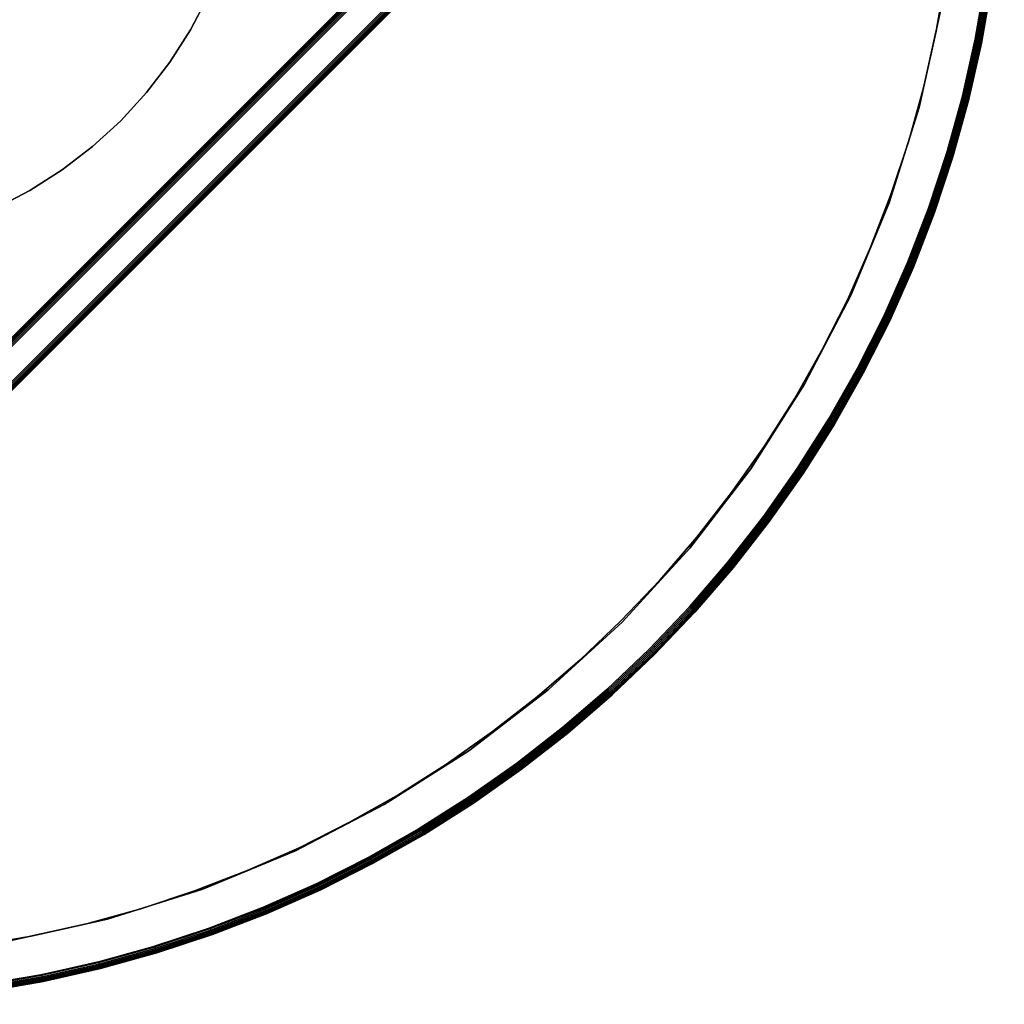
# Model space of a CAD drawing. Units: inches. Extents: x -0.2 to 30, y -30 to 0.
# Drawn here: x 10.2 to 30, y -30 to -10.2 of the extents above; entities that cross this region are included whole.
import ezdxf

# ---------------------------------------------------------------- set-up
doc = ezdxf.new("R2010")
doc.units = ezdxf.units.IN
doc.header["$MEASUREMENT"] = 0
for name, color, linetype in [('A-FURN-3-DESK-LOWER-WOOD-BOTTOM-EDGE-HORIZONTAL', 255, 'Continuous'), ('A-FURN-3-DESK-LOWER-WOOD-BOTTOM-SURFACE-HORIZONTAL', 255, 'Continuous'), ('A-FURN-3-DESK-LOWER-WOOD-PANEL-CURVED', 255, 'Continuous'), ('A-FURN-3-DESK-LOWER-WOOD-PANEL-CURVED-EDGE', 255, 'Continuous'), ('A-FURN-3-DESK-LOWER-WOOD-TOEKICK-EDGE-HORIZONTAL', 255, 'Continuous'), ('A-FURN-3-DESK-LOWER-WOOD-TOEKICK-SURFACE-HORIZONTAL', 255, 'Continuous'), ('A-FURN-3-DESK-LOWER-WOOD-TOP-EDGE-HORIZONTAL', 255, 'Continuous'), ('A-FURN-3-DESK-LOWER-WOOD-TOP-SURFACE-HORIZONTAL', 255, 'Continuous')]:
    doc.layers.add(name, color=color, linetype=linetype)

msp = doc.modelspace()

# ---------------------------------------------------------------- linework, layer by layer
at = {"layer": 'A-FURN-3-DESK-LOWER-WOOD-BOTTOM-SURFACE-HORIZONTAL', "invisible_edges": 10}
for points in [[(14.691, -7.532, 6.5), (14.524, -8.284, 6.5), (28.289, -11.972, 6.5), (28.724, -10.007, 6.5)], [(14.524, -8.284, 5.5), (14.691, -7.532, 5.5), (28.724, -10.007, 5.5), (28.289, -11.972, 5.5)], [(14.524, -8.284, 6.5), (14.293, -9.018, 6.5), (27.683, -13.892, 6.5), (28.289, -11.972, 6.5)], [(14.293, -9.018, 5.5), (14.524, -8.284, 5.5), (28.289, -11.972, 5.5), (27.683, -13.892, 5.5)], [(14.293, -9.018, 6.5), (13.998, -9.73, 6.5), (26.913, -15.752, 6.5), (27.683, -13.892, 6.5)], [(13.998, -9.73, 5.5), (14.293, -9.018, 5.5), (27.683, -13.892, 5.5), (26.913, -15.752, 5.5)], [(13.998, -9.73, 6.5), (13.643, -10.413, 6.5), (25.984, -17.538, 6.5), (26.913, -15.752, 6.5)], [(13.643, -10.413, 5.5), (13.998, -9.73, 5.5), (26.913, -15.752, 5.5), (25.984, -17.538, 5.5)], [(13.643, -10.413, 6.5), (13.229, -11.062, 6.5), (24.902, -19.235, 6.5), (25.984, -17.538, 6.5)], [(13.229, -11.062, 5.5), (13.643, -10.413, 5.5), (25.984, -17.538, 5.5), (24.902, -19.235, 5.5)], [(13.229, -11.062, 6.5), (12.76, -11.673, 6.5), (23.676, -20.832, 6.5), (24.902, -19.235, 6.5)], [(12.76, -11.673, 5.5), (13.229, -11.062, 5.5), (24.902, -19.235, 5.5), (23.676, -20.832, 5.5)], [(12.76, -11.673, 6.5), (12.24, -12.24, 6.5), (22.316, -22.316, 6.5), (23.676, -20.832, 6.5)], [(12.24, -12.24, 5.5), (12.76, -11.673, 5.5), (23.676, -20.832, 5.5), (22.316, -22.316, 5.5)], [(12.24, -12.24, 6.5), (11.673, -12.76, 6.5), (20.832, -23.676, 6.5), (22.316, -22.316, 6.5)], [(11.673, -12.76, 5.5), (12.24, -12.24, 5.5), (22.316, -22.316, 5.5), (20.832, -23.676, 5.5)], [(11.673, -12.76, 6.5), (11.062, -13.229, 6.5), (19.235, -24.902, 6.5), (20.832, -23.676, 6.5)], [(11.062, -13.229, 5.5), (11.673, -12.76, 5.5), (20.832, -23.676, 5.5), (19.235, -24.902, 5.5)], [(11.062, -13.229, 6.5), (10.413, -13.643, 6.5), (17.538, -25.984, 6.5), (19.235, -24.902, 6.5)], [(10.413, -13.643, 5.5), (11.062, -13.229, 5.5), (19.235, -24.902, 5.5), (17.538, -25.984, 5.5)], [(10.413, -13.643, 6.5), (9.73, -13.998, 6.5), (15.752, -26.913, 6.5), (17.538, -25.984, 6.5)], [(9.73, -13.998, 5.5), (10.413, -13.643, 5.5), (17.538, -25.984, 5.5), (15.752, -26.913, 5.5)], [(9.73, -13.998, 6.5), (9.018, -14.293, 6.5), (13.892, -27.683, 6.5), (15.752, -26.913, 6.5)], [(9.018, -14.293, 5.5), (9.73, -13.998, 5.5), (15.752, -26.913, 5.5), (13.892, -27.683, 5.5)], [(9.018, -14.293, 6.5), (8.284, -14.524, 6.5), (11.972, -28.289, 6.5), (13.892, -27.683, 6.5)], [(8.284, -14.524, 5.5), (9.018, -14.293, 5.5), (13.892, -27.683, 5.5), (11.972, -28.289, 5.5)], [(8.284, -14.524, 6.5), (7.532, -14.691, 6.5), (10.007, -28.724, 6.5), (11.972, -28.289, 6.5)], [(7.532, -14.691, 5.5), (8.284, -14.524, 5.5), (11.972, -28.289, 5.5), (10.007, -28.724, 5.5)]]:
    msp.add_3dface(points, dxfattribs=at)
at = {"layer": 'A-FURN-3-DESK-LOWER-WOOD-PANEL-CURVED-EDGE', "invisible_edges": 10}
for points in [[(28.63, -10.443, 4.5), (28.824, -9.323, 4.5), (29.616, -9.441, 4.5), (29.415, -10.599, 4.5)], [(28.824, -9.323, 27.5), (28.63, -10.443, 27.5), (29.415, -10.599, 27.5), (29.616, -9.441, 27.5)], [(28.381, -11.551, 4.5), (28.63, -10.443, 4.5), (29.415, -10.599, 4.5), (29.157, -11.746, 4.5)], [(28.63, -10.443, 27.5), (28.381, -11.551, 27.5), (29.157, -11.746, 27.5), (29.415, -10.599, 27.5)], [(28.078, -12.646, 4.5), (28.381, -11.551, 4.5), (29.157, -11.746, 4.5), (28.844, -12.879, 4.5)], [(28.381, -11.551, 27.5), (28.078, -12.646, 27.5), (28.844, -12.879, 27.5), (29.157, -11.746, 27.5)], [(27.722, -13.725, 4.5), (28.078, -12.646, 4.5), (28.844, -12.879, 4.5), (28.475, -13.995, 4.5)], [(28.078, -12.646, 27.5), (27.722, -13.725, 27.5), (28.475, -13.995, 27.5), (28.844, -12.879, 27.5)], [(27.313, -14.785, 4.5), (27.722, -13.725, 4.5), (28.475, -13.995, 4.5), (28.052, -15.091, 4.5)], [(27.722, -13.725, 27.5), (27.313, -14.785, 27.5), (28.052, -15.091, 27.5), (28.475, -13.995, 27.5)], [(26.853, -15.824, 4.5), (27.313, -14.785, 4.5), (28.052, -15.091, 4.5), (27.576, -16.166, 4.5)], [(27.313, -14.785, 27.5), (26.853, -15.824, 27.5), (27.576, -16.166, 27.5), (28.052, -15.091, 27.5)], [(26.342, -16.839, 4.5), (26.853, -15.824, 4.5), (27.576, -16.166, 4.5), (27.047, -17.216, 4.5)], [(26.853, -15.824, 27.5), (26.342, -16.839, 27.5), (27.047, -17.216, 27.5), (27.576, -16.166, 27.5)], [(25.782, -17.827, 4.5), (26.342, -16.839, 4.5), (27.047, -17.216, 4.5), (26.468, -18.239, 4.5)], [(26.342, -16.839, 27.5), (25.782, -17.827, 27.5), (26.468, -18.239, 27.5), (27.047, -17.216, 27.5)], [(25.174, -18.787, 4.5), (25.782, -17.827, 4.5), (26.468, -18.239, 4.5), (25.839, -19.232, 4.5)], [(25.782, -17.827, 27.5), (25.174, -18.787, 27.5), (25.839, -19.232, 27.5), (26.468, -18.239, 27.5)], [(24.52, -19.716, 4.5), (25.174, -18.787, 4.5), (25.839, -19.232, 4.5), (25.162, -20.193, 4.5)], [(25.174, -18.787, 27.5), (24.52, -19.716, 27.5), (25.162, -20.193, 27.5), (25.839, -19.232, 27.5)], [(23.821, -20.612, 4.5), (24.52, -19.716, 4.5), (25.162, -20.193, 4.5), (24.439, -21.119, 4.5)], [(24.52, -19.716, 27.5), (23.821, -20.612, 27.5), (24.439, -21.119, 27.5), (25.162, -20.193, 27.5)], [(23.078, -21.472, 4.5), (23.821, -20.612, 4.5), (24.439, -21.119, 4.5), (23.671, -22.009, 4.5)], [(23.821, -20.612, 27.5), (23.078, -21.472, 27.5), (23.671, -22.009, 27.5), (24.439, -21.119, 27.5)], [(22.295, -22.295, 4.5), (23.078, -21.472, 4.5), (23.671, -22.009, 4.5), (22.861, -22.861, 4.5)], [(23.078, -21.472, 27.5), (22.295, -22.295, 27.5), (22.861, -22.861, 27.5), (23.671, -22.009, 27.5)], [(21.472, -23.078, 4.5), (22.295, -22.295, 4.5), (22.861, -22.861, 4.5), (22.009, -23.671, 4.5)], [(22.295, -22.295, 27.5), (21.472, -23.078, 27.5), (22.009, -23.671, 27.5), (22.861, -22.861, 27.5)], [(20.612, -23.821, 4.5), (21.472, -23.078, 4.5), (22.009, -23.671, 4.5), (21.119, -24.439, 4.5)], [(21.472, -23.078, 27.5), (20.612, -23.821, 27.5), (21.119, -24.439, 27.5), (22.009, -23.671, 27.5)], [(19.716, -24.52, 4.5), (20.612, -23.821, 4.5), (21.119, -24.439, 4.5), (20.193, -25.162, 4.5)], [(20.612, -23.821, 27.5), (19.716, -24.52, 27.5), (20.193, -25.162, 27.5), (21.119, -24.439, 27.5)], [(18.787, -25.174, 4.5), (19.716, -24.52, 4.5), (20.193, -25.162, 4.5), (19.232, -25.839, 4.5)], [(19.716, -24.52, 27.5), (18.787, -25.174, 27.5), (19.232, -25.839, 27.5), (20.193, -25.162, 27.5)], [(17.827, -25.782, 4.5), (18.787, -25.174, 4.5), (19.232, -25.839, 4.5), (18.239, -26.468, 4.5)], [(18.787, -25.174, 27.5), (17.827, -25.782, 27.5), (18.239, -26.468, 27.5), (19.232, -25.839, 27.5)], [(16.839, -26.342, 4.5), (17.827, -25.782, 4.5), (18.239, -26.468, 4.5), (17.216, -27.047, 4.5)], [(17.827, -25.782, 27.5), (16.839, -26.342, 27.5), (17.216, -27.047, 27.5), (18.239, -26.468, 27.5)], [(15.824, -26.853, 4.5), (16.839, -26.342, 4.5), (17.216, -27.047, 4.5), (16.166, -27.576, 4.5)], [(16.839, -26.342, 27.5), (15.824, -26.853, 27.5), (16.166, -27.576, 27.5), (17.216, -27.047, 27.5)], [(14.785, -27.313, 4.5), (15.824, -26.853, 4.5), (16.166, -27.576, 4.5), (15.091, -28.052, 4.5)], [(15.824, -26.853, 27.5), (14.785, -27.313, 27.5), (15.091, -28.052, 27.5), (16.166, -27.576, 27.5)], [(13.725, -27.722, 4.5), (14.785, -27.313, 4.5), (15.091, -28.052, 4.5), (13.995, -28.475, 4.5)], [(14.785, -27.313, 27.5), (13.725, -27.722, 27.5), (13.995, -28.475, 27.5), (15.091, -28.052, 27.5)], [(12.646, -28.078, 4.5), (13.725, -27.722, 4.5), (13.995, -28.475, 4.5), (12.879, -28.844, 4.5)], [(13.725, -27.722, 27.5), (12.646, -28.078, 27.5), (12.879, -28.844, 27.5), (13.995, -28.475, 27.5)], [(11.551, -28.381, 4.5), (12.646, -28.078, 4.5), (12.879, -28.844, 4.5), (11.746, -29.157, 4.5)], [(12.646, -28.078, 27.5), (11.551, -28.381, 27.5), (11.746, -29.157, 27.5), (12.879, -28.844, 27.5)], [(10.443, -28.63, 4.5), (11.551, -28.381, 4.5), (11.746, -29.157, 4.5), (10.599, -29.415, 4.5)], [(11.551, -28.381, 27.5), (10.443, -28.63, 27.5), (10.599, -29.415, 27.5), (11.746, -29.157, 27.5)], [(9.323, -28.824, 4.5), (10.443, -28.63, 4.5), (10.599, -29.415, 4.5), (9.441, -29.616, 4.5)], [(10.443, -28.63, 27.5), (9.323, -28.824, 27.5), (9.441, -29.616, 27.5), (10.599, -29.415, 27.5)]]:
    msp.add_3dface(points, dxfattribs=at)
at = {"layer": 'A-FURN-3-DESK-LOWER-WOOD-TOEKICK-EDGE-HORIZONTAL'}
msp.add_3dface([(1.018, -26.509, 0.5), (1.018, -25.802, 0.5), (25.802, -1.018, 0.5), (26.509, -1.018, 0.5)], dxfattribs=at)
at = {"layer": 'A-FURN-3-DESK-LOWER-WOOD-TOEKICK-SURFACE-HORIZONTAL'}
for points in [[(1.018, -26.686, 5.5), (1.018, -26.686, 0.625), (26.686, -1.018, 0.625), (26.686, -1.018, 5.5)], [(25.625, -1.018, 5.5), (25.625, -1.018, 0.625), (1.018, -25.625, 0.625), (1.018, -25.625, 5.5)]]:
    msp.add_3dface(points, dxfattribs=at)
at = {"layer": 'A-FURN-3-DESK-LOWER-WOOD-TOP-SURFACE-HORIZONTAL', "invisible_edges": 6}
for points in [[(29.416, -10.658, 28.5), (29.617, -9.503, 28.5), (0.018, -0.018, 28.5), (29.159, -11.801, 28.5)], [(28.847, -12.931, 28.5), (29.159, -11.801, 28.5), (0.018, -0.018, 28.5), (28.479, -14.043, 28.5)], [(28.058, -15.137, 28.5), (28.479, -14.043, 28.5), (0.018, -0.018, 28.5), (27.583, -16.208, 28.5)], [(27.056, -17.255, 28.5), (27.583, -16.208, 28.5), (0.018, -0.018, 28.5), (26.478, -18.274, 28.5)], [(25.851, -19.264, 28.5), (26.478, -18.274, 28.5), (0.018, -0.018, 28.5), (25.177, -20.222, 28.5)], [(24.456, -21.146, 28.5), (25.177, -20.222, 28.5), (0.018, -0.018, 28.5), (23.69, -22.033, 28.5)], [(22.882, -22.882, 28.5), (23.69, -22.033, 28.5), (0.018, -0.018, 28.5), (22.033, -23.69, 28.5)], [(21.146, -24.456, 28.5), (22.033, -23.69, 28.5), (0.018, -0.018, 28.5), (20.222, -25.177, 28.5)], [(19.264, -25.851, 28.5), (20.222, -25.177, 28.5), (0.018, -0.018, 28.5), (18.274, -26.478, 28.5)], [(17.255, -27.056, 28.5), (18.274, -26.478, 28.5), (0.018, -0.018, 28.5), (16.208, -27.583, 28.5)], [(15.137, -28.058, 28.5), (16.208, -27.583, 28.5), (0.018, -0.018, 28.5), (14.043, -28.479, 28.5)], [(12.931, -28.847, 28.5), (14.043, -28.479, 28.5), (0.018, -0.018, 28.5), (11.801, -29.159, 28.5)], [(10.658, -29.416, 28.5), (11.801, -29.159, 28.5), (0.018, -0.018, 28.5), (9.503, -29.617, 28.5)], [(10.676, -29.398, 27.5), (9.521, -29.599, 27.5), (0.018, -0.018, 27.5), (11.819, -29.141, 27.5)], [(12.949, -28.829, 27.5), (11.819, -29.141, 27.5), (0.018, -0.018, 27.5), (14.061, -28.461, 27.5)], [(15.155, -28.04, 27.5), (14.061, -28.461, 27.5), (0.018, -0.018, 27.5), (16.226, -27.565, 27.5)], [(17.273, -27.038, 27.5), (16.226, -27.565, 27.5), (0.018, -0.018, 27.5), (18.292, -26.46, 27.5)], [(19.282, -25.833, 27.5), (18.292, -26.46, 27.5), (0.018, -0.018, 27.5), (20.24, -25.159, 27.5)], [(21.164, -24.438, 27.5), (20.24, -25.159, 27.5), (0.018, -0.018, 27.5), (22.051, -23.672, 27.5)], [(22.9, -22.864, 27.5), (22.051, -23.672, 27.5), (0.018, -0.018, 27.5), (23.708, -22.015, 27.5)], [(24.474, -21.128, 27.5), (23.708, -22.015, 27.5), (0.018, -0.018, 27.5), (25.195, -20.204, 27.5)], [(25.869, -19.246, 27.5), (25.195, -20.204, 27.5), (0.018, -0.018, 27.5), (26.496, -18.256, 27.5)], [(27.074, -17.237, 27.5), (26.496, -18.256, 27.5), (0.018, -0.018, 27.5), (27.601, -16.19, 27.5)], [(28.076, -15.119, 27.5), (27.601, -16.19, 27.5), (0.018, -0.018, 27.5), (28.497, -14.025, 27.5)], [(28.865, -12.913, 27.5), (28.497, -14.025, 27.5), (0.018, -0.018, 27.5), (29.177, -11.783, 27.5)], [(29.434, -10.64, 27.5), (29.177, -11.783, 27.5), (0.018, -0.018, 27.5), (29.635, -9.485, 27.5)]]:
    msp.add_3dface(points, dxfattribs=at)

# ---------------------------------------------------------------- meshes
at = {"layer": 'A-FURN-3-DESK-LOWER-WOOD-BOTTOM-EDGE-HORIZONTAL'}
mesh = msp.add_polymesh((2, 19), dxfattribs=at)
for k, corner in enumerate([(14.825, -6, 5.5), (14.791, -6.769, 5.5), (14.691, -7.532, 5.5), (14.524, -8.284, 5.5), (14.293, -9.018, 5.5), (13.998, -9.73, 5.5), (13.643, -10.413, 5.5), (13.229, -11.062, 5.5), (12.76, -11.673, 5.5), (12.24, -12.24, 5.5), (11.673, -12.76, 5.5), (11.062, -13.229, 5.5), (10.413, -13.643, 5.5), (9.73, -13.998, 5.5), (9.018, -14.293, 5.5), (8.284, -14.524, 5.5), (7.532, -14.691, 5.5), (6.769, -14.791, 5.5), (6, -14.825, 5.5), (14.825, -6, 6.5), (14.791, -6.769, 6.5), (14.691, -7.532, 6.5), (14.524, -8.284, 6.5), (14.293, -9.018, 6.5), (13.998, -9.73, 6.5), (13.643, -10.413, 6.5), (13.229, -11.062, 6.5), (12.76, -11.673, 6.5), (12.24, -12.24, 6.5), (11.673, -12.76, 6.5), (11.062, -13.229, 6.5), (10.413, -13.643, 6.5), (9.73, -13.998, 6.5), (9.018, -14.293, 6.5), (8.284, -14.524, 6.5), (7.532, -14.691, 6.5), (6.769, -14.791, 6.5), (6, -14.825, 6.5)]):
    mesh.set_mesh_vertex(divmod(k, 19), corner)
at = {"layer": 'A-FURN-3-DESK-LOWER-WOOD-PANEL-CURVED'}
mesh = msp.add_polymesh((2, 33), dxfattribs=at)
for k, corner in enumerate([(5.927, -29.875, 4.5), (7.102, -29.846, 4.5), (8.274, -29.76, 4.5), (9.441, -29.616, 4.5), (10.599, -29.415, 4.5), (11.746, -29.157, 4.5), (12.879, -28.844, 4.5), (13.995, -28.475, 4.5), (15.091, -28.052, 4.5), (16.166, -27.576, 4.5), (17.216, -27.047, 4.5), (18.239, -26.468, 4.5), (19.232, -25.839, 4.5), (20.193, -25.162, 4.5), (21.119, -24.439, 4.5), (22.009, -23.671, 4.5), (22.861, -22.861, 4.5), (23.671, -22.009, 4.5), (24.439, -21.119, 4.5), (25.162, -20.193, 4.5), (25.839, -19.232, 4.5), (26.468, -18.239, 4.5), (27.047, -17.216, 4.5), (27.576, -16.166, 4.5), (28.052, -15.091, 4.5), (28.475, -13.995, 4.5), (28.844, -12.879, 4.5), (29.157, -11.746, 4.5), (29.415, -10.599, 4.5), (29.616, -9.441, 4.5), (29.76, -8.274, 4.5), (29.846, -7.102, 4.5), (29.875, -5.927, 4.5), (5.927, -29.875, 27.5), (7.102, -29.846, 27.5), (8.274, -29.76, 27.5), (9.441, -29.616, 27.5), (10.599, -29.415, 27.5), (11.746, -29.157, 27.5), (12.879, -28.844, 27.5), (13.995, -28.475, 27.5), (15.091, -28.052, 27.5), (16.166, -27.576, 27.5), (17.216, -27.047, 27.5), (18.239, -26.468, 27.5), (19.232, -25.839, 27.5), (20.193, -25.162, 27.5), (21.119, -24.439, 27.5), (22.009, -23.671, 27.5), (22.861, -22.861, 27.5), (23.671, -22.009, 27.5), (24.439, -21.119, 27.5), (25.162, -20.193, 27.5), (25.839, -19.232, 27.5), (26.468, -18.239, 27.5), (27.047, -17.216, 27.5), (27.576, -16.166, 27.5), (28.052, -15.091, 27.5), (28.475, -13.995, 27.5), (28.844, -12.879, 27.5), (29.157, -11.746, 27.5), (29.415, -10.599, 27.5), (29.616, -9.441, 27.5), (29.76, -8.274, 27.5), (29.846, -7.102, 27.5), (29.875, -5.927, 27.5)]):
    mesh.set_mesh_vertex(divmod(k, 33), corner)
mesh = msp.add_polymesh((2, 33), dxfattribs=at)
for k, corner in enumerate([(29.075, -5.927, 4.518), (29.047, -7.063, 4.518), (28.964, -8.196, 4.518), (28.824, -9.323, 4.518), (28.63, -10.443, 4.518), (28.381, -11.551, 4.518), (28.078, -12.646, 4.518), (27.722, -13.725, 4.518), (27.313, -14.785, 4.518), (26.853, -15.824, 4.518), (26.342, -16.839, 4.518), (25.782, -17.827, 4.518), (25.174, -18.787, 4.518), (24.52, -19.716, 4.518), (23.821, -20.612, 4.518), (23.078, -21.472, 4.518), (22.295, -22.295, 4.518), (21.472, -23.078, 4.518), (20.612, -23.821, 4.518), (19.716, -24.52, 4.518), (18.787, -25.174, 4.518), (17.827, -25.782, 4.518), (16.839, -26.342, 4.518), (15.824, -26.853, 4.518), (14.785, -27.313, 4.518), (13.725, -27.722, 4.518), (12.646, -28.078, 4.518), (11.551, -28.381, 4.518), (10.443, -28.63, 4.518), (9.323, -28.824, 4.518), (8.196, -28.964, 4.518), (7.063, -29.047, 4.518), (5.927, -29.075, 4.518), (29.075, -5.927, 27.5), (29.047, -7.063, 27.5), (28.964, -8.196, 27.5), (28.824, -9.323, 27.5), (28.63, -10.443, 27.5), (28.381, -11.551, 27.5), (28.078, -12.646, 27.5), (27.722, -13.725, 27.5), (27.313, -14.785, 27.5), (26.853, -15.824, 27.5), (26.342, -16.839, 27.5), (25.782, -17.827, 27.5), (25.174, -18.787, 27.5), (24.52, -19.716, 27.5), (23.821, -20.612, 27.5), (23.078, -21.472, 27.5), (22.295, -22.295, 27.5), (21.472, -23.078, 27.5), (20.612, -23.821, 27.5), (19.716, -24.52, 27.5), (18.787, -25.174, 27.5), (17.827, -25.782, 27.5), (16.839, -26.342, 27.5), (15.824, -26.853, 27.5), (14.785, -27.313, 27.5), (13.725, -27.722, 27.5), (12.646, -28.078, 27.5), (11.551, -28.381, 27.5), (10.443, -28.63, 27.5), (9.323, -28.824, 27.5), (8.196, -28.964, 27.5), (7.063, -29.047, 27.5), (5.927, -29.075, 27.5)]):
    mesh.set_mesh_vertex(divmod(k, 33), corner)
at = {"layer": 'A-FURN-3-DESK-LOWER-WOOD-PANEL-CURVED-EDGE'}
mesh = msp.add_polymesh((2, 33), dxfattribs=at)
for k, corner in enumerate([(5.927, -29.875, 4.5), (7.102, -29.846, 4.5), (8.274, -29.76, 4.5), (9.441, -29.616, 4.5), (10.599, -29.415, 4.5), (11.746, -29.157, 4.5), (12.879, -28.844, 4.5), (13.995, -28.475, 4.5), (15.091, -28.052, 4.5), (16.166, -27.576, 4.5), (17.216, -27.047, 4.5), (18.239, -26.468, 4.5), (19.232, -25.839, 4.5), (20.193, -25.162, 4.5), (21.119, -24.439, 4.5), (22.009, -23.671, 4.5), (22.861, -22.861, 4.5), (23.671, -22.009, 4.5), (24.439, -21.119, 4.5), (25.162, -20.193, 4.5), (25.839, -19.232, 4.5), (26.468, -18.239, 4.5), (27.047, -17.216, 4.5), (27.576, -16.166, 4.5), (28.052, -15.091, 4.5), (28.475, -13.995, 4.5), (28.844, -12.879, 4.5), (29.157, -11.746, 4.5), (29.415, -10.599, 4.5), (29.616, -9.441, 4.5), (29.76, -8.274, 4.5), (29.846, -7.102, 4.5), (29.875, -5.927, 4.5), (5.927, -29.875, 4.518), (7.102, -29.846, 4.518), (8.274, -29.76, 4.518), (9.441, -29.616, 4.518), (10.599, -29.415, 4.518), (11.746, -29.157, 4.518), (12.879, -28.844, 4.518), (13.995, -28.475, 4.518), (15.091, -28.052, 4.518), (16.166, -27.576, 4.518), (17.216, -27.047, 4.518), (18.239, -26.468, 4.518), (19.232, -25.839, 4.518), (20.193, -25.162, 4.518), (21.119, -24.439, 4.518), (22.009, -23.671, 4.518), (22.861, -22.861, 4.518), (23.671, -22.009, 4.518), (24.439, -21.119, 4.518), (25.162, -20.193, 4.518), (25.839, -19.232, 4.518), (26.468, -18.239, 4.518), (27.047, -17.216, 4.518), (27.576, -16.166, 4.518), (28.052, -15.091, 4.518), (28.475, -13.995, 4.518), (28.844, -12.879, 4.518), (29.157, -11.746, 4.518), (29.415, -10.599, 4.518), (29.616, -9.441, 4.518), (29.76, -8.274, 4.518), (29.846, -7.102, 4.518), (29.875, -5.927, 4.518)]):
    mesh.set_mesh_vertex(divmod(k, 33), corner)
mesh = msp.add_polymesh((2, 33), dxfattribs=at)
for k, corner in enumerate([(29.075, -5.927, 4.5), (29.047, -7.063, 4.5), (28.964, -8.196, 4.5), (28.824, -9.323, 4.5), (28.63, -10.443, 4.5), (28.381, -11.551, 4.5), (28.078, -12.646, 4.5), (27.722, -13.725, 4.5), (27.313, -14.785, 4.5), (26.853, -15.824, 4.5), (26.342, -16.839, 4.5), (25.782, -17.827, 4.5), (25.174, -18.787, 4.5), (24.52, -19.716, 4.5), (23.821, -20.612, 4.5), (23.078, -21.472, 4.5), (22.295, -22.295, 4.5), (21.472, -23.078, 4.5), (20.612, -23.821, 4.5), (19.716, -24.52, 4.5), (18.787, -25.174, 4.5), (17.827, -25.782, 4.5), (16.839, -26.342, 4.5), (15.824, -26.853, 4.5), (14.785, -27.313, 4.5), (13.725, -27.722, 4.5), (12.646, -28.078, 4.5), (11.551, -28.381, 4.5), (10.443, -28.63, 4.5), (9.323, -28.824, 4.5), (8.196, -28.964, 4.5), (7.063, -29.047, 4.5), (5.927, -29.075, 4.5), (29.075, -5.927, 4.518), (29.047, -7.063, 4.518), (28.964, -8.196, 4.518), (28.824, -9.323, 4.518), (28.63, -10.443, 4.518), (28.381, -11.551, 4.518), (28.078, -12.646, 4.518), (27.722, -13.725, 4.518), (27.313, -14.785, 4.518), (26.853, -15.824, 4.518), (26.342, -16.839, 4.518), (25.782, -17.827, 4.518), (25.174, -18.787, 4.518), (24.52, -19.716, 4.518), (23.821, -20.612, 4.518), (23.078, -21.472, 4.518), (22.295, -22.295, 4.518), (21.472, -23.078, 4.518), (20.612, -23.821, 4.518), (19.716, -24.52, 4.518), (18.787, -25.174, 4.518), (17.827, -25.782, 4.518), (16.839, -26.342, 4.518), (15.824, -26.853, 4.518), (14.785, -27.313, 4.518), (13.725, -27.722, 4.518), (12.646, -28.078, 4.518), (11.551, -28.381, 4.518), (10.443, -28.63, 4.518), (9.323, -28.824, 4.518), (8.196, -28.964, 4.518), (7.063, -29.047, 4.518), (5.927, -29.075, 4.518)]):
    mesh.set_mesh_vertex(divmod(k, 33), corner)
at = {"layer": 'A-FURN-3-DESK-LOWER-WOOD-TOEKICK-EDGE-HORIZONTAL'}
mesh = msp.add_polymesh((2, 7), dxfattribs=at)
for k, corner in enumerate([(26.509, -1.018, 0.5), (26.549, -1.018, 0.503), (26.587, -1.018, 0.513), (26.623, -1.018, 0.53), (26.655, -1.018, 0.554), (26.677, -1.018, 0.586), (26.686, -1.018, 0.625), (1.018, -26.509, 0.5), (1.018, -26.549, 0.503), (1.018, -26.587, 0.513), (1.018, -26.623, 0.53), (1.018, -26.655, 0.554), (1.018, -26.677, 0.586), (1.018, -26.686, 0.625)]):
    mesh.set_mesh_vertex(divmod(k, 7), corner)
mesh = msp.add_polymesh((2, 7), dxfattribs=at)
for k, corner in enumerate([(1.018, -25.802, 0.5), (1.018, -25.762, 0.503), (1.018, -25.724, 0.513), (1.018, -25.688, 0.53), (1.018, -25.657, 0.554), (1.018, -25.634, 0.586), (1.018, -25.625, 0.625), (25.802, -1.018, 0.5), (25.762, -1.018, 0.503), (25.724, -1.018, 0.513), (25.688, -1.018, 0.53), (25.657, -1.018, 0.554), (25.634, -1.018, 0.586), (25.625, -1.018, 0.625)]):
    mesh.set_mesh_vertex(divmod(k, 7), corner)
at = {"layer": 'A-FURN-3-DESK-LOWER-WOOD-TOP-EDGE-HORIZONTAL'}
mesh = msp.add_polymesh((9, 7), dxfattribs=at)
for k, corner in enumerate([(29.875, 0, 27.5), (29.914, -0.006, 27.506), (29.946, -0.022, 27.522), (29.97, -0.044, 27.544), (29.987, -0.07, 27.57), (29.997, -0.097, 27.597), (30, -0.125, 27.625), (29.875, -6, 27.5), (29.907, -6, 27.504), (29.938, -6, 27.517), (29.963, -6, 27.537), (29.983, -6, 27.562), (29.996, -6, 27.593), (30, -6, 27.625), (29.846, -7.171, 27.5), (29.879, -7.172, 27.504), (29.909, -7.173, 27.517), (29.934, -7.175, 27.537), (29.954, -7.176, 27.562), (29.967, -7.177, 27.593), (29.971, -7.178, 27.625), (29.76, -8.34, 27.5), (29.792, -8.341, 27.504), (29.822, -8.344, 27.517), (29.848, -8.347, 27.537), (29.868, -8.349, 27.562), (29.88, -8.352, 27.593), (29.884, -8.352, 27.625), (29.617, -9.503, 27.5), (29.648, -9.505, 27.504), (29.678, -9.509, 27.517), (29.704, -9.513, 27.537), (29.723, -9.517, 27.562), (29.736, -9.52, 27.593), (29.74, -9.522, 27.625), (29.416, -10.658, 27.5), (29.447, -10.661, 27.504), (29.477, -10.665, 27.517), (29.502, -10.671, 27.537), (29.522, -10.677, 27.563), (29.535, -10.681, 27.593), (29.539, -10.682, 27.625), (29.159, -11.801, 27.5), (29.19, -11.805, 27.504), (29.219, -11.811, 27.517), (29.244, -11.818, 27.537), (29.264, -11.825, 27.562), (29.276, -11.83, 27.593), (29.281, -11.832, 27.625), (28.847, -12.931, 27.5), (28.877, -12.935, 27.504), (28.905, -12.943, 27.517), (28.93, -12.951, 27.537), (28.95, -12.959, 27.562), (28.962, -12.965, 27.593), (28.967, -12.967, 27.625), (28.479, -14.043, 27.5), (28.508, -14.049, 27.504), (28.536, -14.058, 27.517), (28.561, -14.067, 27.537), (28.58, -14.076, 27.562), (28.593, -14.083, 27.593), (28.597, -14.085, 27.625)]):
    mesh.set_mesh_vertex(divmod(k, 7), corner)
mesh = msp.add_polymesh((7, 7), dxfattribs=at)
for k, corner in enumerate([(29.416, -10.658, 28.5), (29.447, -10.661, 28.496), (29.477, -10.665, 28.483), (29.502, -10.671, 28.463), (29.522, -10.677, 28.437), (29.535, -10.681, 28.407), (29.539, -10.682, 28.375), (29.617, -9.503, 28.5), (29.648, -9.505, 28.496), (29.678, -9.509, 28.483), (29.704, -9.513, 28.463), (29.723, -9.517, 28.438), (29.736, -9.52, 28.407), (29.74, -9.522, 28.375), (29.76, -8.34, 28.5), (29.792, -8.341, 28.496), (29.822, -8.344, 28.483), (29.848, -8.347, 28.463), (29.868, -8.349, 28.438), (29.88, -8.352, 28.407), (29.884, -8.352, 28.375), (29.846, -7.171, 28.5), (29.879, -7.172, 28.496), (29.909, -7.173, 28.483), (29.934, -7.175, 28.463), (29.954, -7.176, 28.438), (29.967, -7.177, 28.407), (29.971, -7.178, 28.375), (29.875, -6, 28.5), (29.907, -6, 28.496), (29.938, -6, 28.483), (29.963, -6, 28.463), (29.983, -6, 28.438), (29.996, -6, 28.407), (30, -6, 28.375), (29.875, 0, 28.5), (29.914, -0.006, 28.494), (29.946, -0.022, 28.478), (29.97, -0.044, 28.456), (29.987, -0.07, 28.43), (29.997, -0.097, 28.403), (30, -0.125, 28.375), (29.875, 0, 27.5), (29.914, -0.006, 27.506), (29.946, -0.022, 27.522), (29.97, -0.044, 27.544), (29.987, -0.07, 27.57), (29.997, -0.097, 27.597), (30, -0.125, 27.625)]):
    mesh.set_mesh_vertex(divmod(k, 7), corner)
mesh = msp.add_polymesh((2, 33), dxfattribs=at)
for k, corner in enumerate([(6, -30, 27.625), (7.178, -29.971, 27.625), (8.352, -29.884, 27.625), (9.522, -29.74, 27.625), (10.682, -29.539, 27.625), (11.832, -29.281, 27.625), (12.967, -28.967, 27.625), (14.085, -28.597, 27.625), (15.184, -28.173, 27.625), (16.261, -27.696, 27.625), (17.314, -27.166, 27.625), (18.338, -26.585, 27.625), (19.334, -25.955, 27.625), (20.297, -25.277, 27.625), (21.225, -24.552, 27.625), (22.117, -23.783, 27.625), (22.971, -22.971, 27.625), (23.783, -22.117, 27.625), (24.552, -21.225, 27.625), (25.277, -20.297, 27.625), (25.955, -19.334, 27.625), (26.585, -18.338, 27.625), (27.166, -17.314, 27.625), (27.696, -16.261, 27.625), (28.173, -15.184, 27.625), (28.597, -14.085, 27.625), (28.967, -12.967, 27.625), (29.281, -11.832, 27.625), (29.539, -10.682, 27.625), (29.74, -9.522, 27.625), (29.884, -8.352, 27.625), (29.971, -7.178, 27.625), (30, -6, 27.625), (6, -30, 28.375), (7.178, -29.971, 28.375), (8.352, -29.884, 28.375), (9.522, -29.74, 28.375), (10.682, -29.539, 28.375), (11.832, -29.281, 28.375), (12.967, -28.967, 28.375), (14.085, -28.597, 28.375), (15.184, -28.173, 28.375), (16.261, -27.696, 28.375), (17.314, -27.166, 28.375), (18.338, -26.585, 28.375), (19.334, -25.955, 28.375), (20.297, -25.277, 28.375), (21.225, -24.552, 28.375), (22.117, -23.783, 28.375), (22.971, -22.971, 28.375), (23.783, -22.117, 28.375), (24.552, -21.225, 28.375), (25.277, -20.297, 28.375), (25.955, -19.334, 28.375), (26.585, -18.338, 28.375), (27.166, -17.314, 28.375), (27.696, -16.261, 28.375), (28.173, -15.184, 28.375), (28.597, -14.085, 28.375), (28.967, -12.967, 28.375), (29.281, -11.832, 28.375), (29.539, -10.682, 28.375), (29.74, -9.522, 28.375), (29.884, -8.352, 28.375), (29.971, -7.178, 28.375), (30, -6, 28.375)]):
    mesh.set_mesh_vertex(divmod(k, 33), corner)
mesh = msp.add_polymesh((9, 7), dxfattribs=at)
for k, corner in enumerate([(25.851, -19.264, 28.5), (25.875, -19.277, 28.496), (25.899, -19.292, 28.483), (25.921, -19.307, 28.463), (25.939, -19.321, 28.438), (25.951, -19.33, 28.407), (25.955, -19.334, 28.375), (26.478, -18.274, 28.5), (26.503, -18.285, 28.496), (26.528, -18.299, 28.483), (26.551, -18.313, 28.463), (26.569, -18.326, 28.438), (26.581, -18.335, 28.407), (26.585, -18.338, 28.375), (27.056, -17.255, 28.5), (27.082, -17.264, 28.496), (27.108, -17.277, 28.483), (27.131, -17.29, 28.463), (27.15, -17.302, 28.438), (27.162, -17.31, 28.407), (27.166, -17.314, 28.375), (27.583, -16.208, 28.5), (27.61, -16.216, 28.496), (27.636, -16.228, 28.483), (27.66, -16.24, 28.463), (27.679, -16.25, 28.438), (27.691, -16.258, 28.407), (27.696, -16.261, 28.375), (28.058, -15.137, 28.5), (28.086, -15.144, 28.496), (28.113, -15.154, 28.483), (28.137, -15.165, 28.463), (28.156, -15.174, 28.438), (28.169, -15.182, 28.407), (28.173, -15.184, 28.375), (28.479, -14.043, 28.5), (28.508, -14.049, 28.496), (28.536, -14.058, 28.483), (28.561, -14.067, 28.463), (28.58, -14.076, 28.438), (28.593, -14.083, 28.407), (28.597, -14.085, 28.375), (28.847, -12.931, 28.5), (28.877, -12.935, 28.496), (28.905, -12.943, 28.483), (28.93, -12.951, 28.463), (28.95, -12.959, 28.438), (28.962, -12.965, 28.407), (28.967, -12.967, 28.375), (29.159, -11.801, 28.5), (29.19, -11.805, 28.496), (29.219, -11.811, 28.483), (29.244, -11.818, 28.463), (29.264, -11.825, 28.438), (29.276, -11.83, 28.407), (29.281, -11.832, 28.375), (29.416, -10.658, 28.5), (29.447, -10.661, 28.496), (29.477, -10.665, 28.483), (29.502, -10.671, 28.463), (29.522, -10.677, 28.437), (29.535, -10.681, 28.407), (29.539, -10.682, 28.375)]):
    mesh.set_mesh_vertex(divmod(k, 7), corner)
mesh = msp.add_polymesh((9, 7), dxfattribs=at)
for k, corner in enumerate([(28.479, -14.043, 27.5), (28.508, -14.049, 27.504), (28.536, -14.058, 27.517), (28.561, -14.067, 27.537), (28.58, -14.076, 27.562), (28.593, -14.083, 27.593), (28.597, -14.085, 27.625), (28.058, -15.137, 27.5), (28.086, -15.144, 27.504), (28.113, -15.154, 27.517), (28.137, -15.165, 27.537), (28.156, -15.174, 27.562), (28.169, -15.182, 27.593), (28.173, -15.184, 27.625), (27.583, -16.208, 27.5), (27.61, -16.216, 27.504), (27.636, -16.228, 27.517), (27.66, -16.24, 27.537), (27.679, -16.25, 27.562), (27.691, -16.258, 27.593), (27.696, -16.261, 27.625), (27.056, -17.255, 27.5), (27.082, -17.264, 27.504), (27.108, -17.277, 27.517), (27.131, -17.29, 27.537), (27.15, -17.302, 27.562), (27.162, -17.31, 27.593), (27.166, -17.314, 27.625), (26.478, -18.274, 27.5), (26.503, -18.285, 27.504), (26.528, -18.299, 27.517), (26.551, -18.313, 27.537), (26.569, -18.326, 27.562), (26.581, -18.335, 27.593), (26.585, -18.338, 27.625), (25.851, -19.264, 27.5), (25.875, -19.277, 27.504), (25.899, -19.292, 27.517), (25.921, -19.307, 27.537), (25.939, -19.321, 27.562), (25.951, -19.33, 27.593), (25.955, -19.334, 27.625), (25.177, -20.222, 27.5), (25.199, -20.236, 27.504), (25.222, -20.252, 27.517), (25.243, -20.269, 27.537), (25.261, -20.283, 27.563), (25.273, -20.293, 27.593), (25.277, -20.297, 27.625), (24.456, -21.146, 27.5), (24.476, -21.161, 27.504), (24.499, -21.179, 27.517), (24.519, -21.196, 27.537), (24.536, -21.211, 27.563), (24.548, -21.222, 27.593), (24.552, -21.225, 27.625), (23.69, -22.033, 27.5), (23.71, -22.05, 27.504), (23.731, -22.069, 27.517), (23.751, -22.087, 27.537), (23.767, -22.103, 27.563), (23.779, -22.113, 27.593), (23.783, -22.117, 27.625)]):
    mesh.set_mesh_vertex(divmod(k, 7), corner)
mesh = msp.add_polymesh((9, 7), dxfattribs=at)
for k, corner in enumerate([(19.264, -25.851, 28.5), (19.277, -25.875, 28.496), (19.292, -25.899, 28.483), (19.307, -25.921, 28.463), (19.321, -25.939, 28.438), (19.33, -25.951, 28.407), (19.334, -25.955, 28.375), (20.222, -25.177, 28.5), (20.236, -25.199, 28.496), (20.252, -25.222, 28.483), (20.269, -25.243, 28.463), (20.283, -25.261, 28.437), (20.293, -25.273, 28.407), (20.297, -25.277, 28.375), (21.146, -24.456, 28.5), (21.161, -24.476, 28.496), (21.179, -24.499, 28.483), (21.196, -24.519, 28.463), (21.211, -24.536, 28.437), (21.222, -24.548, 28.407), (21.225, -24.552, 28.375), (22.033, -23.69, 28.5), (22.05, -23.71, 28.496), (22.069, -23.731, 28.483), (22.087, -23.751, 28.463), (22.103, -23.767, 28.437), (22.113, -23.779, 28.407), (22.117, -23.783, 28.375), (22.882, -22.882, 28.5), (22.9, -22.9, 28.496), (22.92, -22.92, 28.483), (22.939, -22.939, 28.463), (22.955, -22.955, 28.438), (22.967, -22.967, 28.407), (22.971, -22.971, 28.375), (23.69, -22.033, 28.5), (23.71, -22.05, 28.496), (23.731, -22.069, 28.483), (23.751, -22.087, 28.463), (23.767, -22.103, 28.437), (23.779, -22.113, 28.407), (23.783, -22.117, 28.375), (24.456, -21.146, 28.5), (24.476, -21.161, 28.496), (24.499, -21.179, 28.483), (24.519, -21.196, 28.463), (24.536, -21.211, 28.437), (24.548, -21.222, 28.407), (24.552, -21.225, 28.375), (25.177, -20.222, 28.5), (25.199, -20.236, 28.496), (25.222, -20.252, 28.483), (25.243, -20.269, 28.463), (25.261, -20.283, 28.437), (25.273, -20.293, 28.407), (25.277, -20.297, 28.375), (25.851, -19.264, 28.5), (25.875, -19.277, 28.496), (25.899, -19.292, 28.483), (25.921, -19.307, 28.463), (25.939, -19.321, 28.438), (25.951, -19.33, 28.407), (25.955, -19.334, 28.375)]):
    mesh.set_mesh_vertex(divmod(k, 7), corner)
mesh = msp.add_polymesh((9, 7), dxfattribs=at)
for k, corner in enumerate([(23.69, -22.033, 27.5), (23.71, -22.05, 27.504), (23.731, -22.069, 27.517), (23.751, -22.087, 27.537), (23.767, -22.103, 27.563), (23.779, -22.113, 27.593), (23.783, -22.117, 27.625), (22.882, -22.882, 27.5), (22.9, -22.9, 27.504), (22.92, -22.92, 27.517), (22.939, -22.939, 27.537), (22.955, -22.955, 27.562), (22.967, -22.967, 27.593), (22.971, -22.971, 27.625), (22.033, -23.69, 27.5), (22.05, -23.71, 27.504), (22.069, -23.731, 27.517), (22.087, -23.751, 27.537), (22.103, -23.767, 27.563), (22.113, -23.779, 27.593), (22.117, -23.783, 27.625), (21.146, -24.456, 27.5), (21.161, -24.476, 27.504), (21.179, -24.499, 27.517), (21.196, -24.519, 27.537), (21.211, -24.536, 27.563), (21.222, -24.548, 27.593), (21.225, -24.552, 27.625), (20.222, -25.177, 27.5), (20.236, -25.199, 27.504), (20.252, -25.222, 27.517), (20.269, -25.243, 27.537), (20.283, -25.261, 27.563), (20.293, -25.273, 27.593), (20.297, -25.277, 27.625), (19.264, -25.851, 27.5), (19.277, -25.875, 27.504), (19.292, -25.899, 27.517), (19.307, -25.921, 27.537), (19.321, -25.939, 27.562), (19.33, -25.951, 27.593), (19.334, -25.955, 27.625), (18.274, -26.478, 27.5), (18.285, -26.503, 27.504), (18.299, -26.528, 27.517), (18.313, -26.551, 27.537), (18.326, -26.569, 27.563), (18.335, -26.581, 27.593), (18.338, -26.585, 27.625), (17.255, -27.056, 27.5), (17.264, -27.082, 27.504), (17.277, -27.108, 27.517), (17.29, -27.131, 27.537), (17.302, -27.15, 27.563), (17.31, -27.162, 27.593), (17.314, -27.166, 27.625), (16.208, -27.583, 27.5), (16.216, -27.61, 27.504), (16.228, -27.636, 27.517), (16.24, -27.66, 27.537), (16.25, -27.679, 27.562), (16.258, -27.691, 27.593), (16.261, -27.696, 27.625)]):
    mesh.set_mesh_vertex(divmod(k, 7), corner)
mesh = msp.add_polymesh((9, 7), dxfattribs=at)
for k, corner in enumerate([(10.658, -29.416, 28.5), (10.661, -29.447, 28.496), (10.665, -29.477, 28.483), (10.671, -29.502, 28.463), (10.677, -29.522, 28.437), (10.681, -29.535, 28.407), (10.682, -29.539, 28.375), (11.801, -29.159, 28.5), (11.805, -29.19, 28.496), (11.811, -29.219, 28.483), (11.818, -29.244, 28.463), (11.825, -29.264, 28.437), (11.83, -29.276, 28.407), (11.832, -29.281, 28.375), (12.931, -28.847, 28.5), (12.935, -28.877, 28.496), (12.943, -28.905, 28.483), (12.951, -28.93, 28.463), (12.959, -28.95, 28.438), (12.965, -28.962, 28.407), (12.967, -28.967, 28.375), (14.043, -28.479, 28.5), (14.049, -28.508, 28.496), (14.058, -28.536, 28.483), (14.067, -28.561, 28.463), (14.076, -28.58, 28.438), (14.083, -28.593, 28.407), (14.085, -28.597, 28.375), (15.137, -28.058, 28.5), (15.144, -28.086, 28.496), (15.154, -28.113, 28.483), (15.165, -28.137, 28.463), (15.174, -28.156, 28.437), (15.182, -28.169, 28.407), (15.184, -28.173, 28.375), (16.208, -27.583, 28.5), (16.216, -27.61, 28.496), (16.228, -27.636, 28.483), (16.24, -27.66, 28.463), (16.25, -27.679, 28.438), (16.258, -27.691, 28.407), (16.261, -27.696, 28.375), (17.255, -27.056, 28.5), (17.264, -27.082, 28.496), (17.277, -27.108, 28.483), (17.29, -27.131, 28.463), (17.302, -27.15, 28.437), (17.31, -27.162, 28.407), (17.314, -27.166, 28.375), (18.274, -26.478, 28.5), (18.285, -26.503, 28.496), (18.299, -26.528, 28.483), (18.313, -26.551, 28.463), (18.326, -26.569, 28.437), (18.335, -26.581, 28.407), (18.338, -26.585, 28.375), (19.264, -25.851, 28.5), (19.277, -25.875, 28.496), (19.292, -25.899, 28.483), (19.307, -25.921, 28.463), (19.321, -25.939, 28.438), (19.33, -25.951, 28.407), (19.334, -25.955, 28.375)]):
    mesh.set_mesh_vertex(divmod(k, 7), corner)
mesh = msp.add_polymesh((9, 7), dxfattribs=at)
for k, corner in enumerate([(16.208, -27.583, 27.5), (16.216, -27.61, 27.504), (16.228, -27.636, 27.517), (16.24, -27.66, 27.537), (16.25, -27.679, 27.562), (16.258, -27.691, 27.593), (16.261, -27.696, 27.625), (15.137, -28.058, 27.5), (15.144, -28.086, 27.504), (15.154, -28.113, 27.517), (15.165, -28.137, 27.537), (15.174, -28.156, 27.563), (15.182, -28.169, 27.593), (15.184, -28.173, 27.625), (14.043, -28.479, 27.5), (14.049, -28.508, 27.504), (14.058, -28.536, 27.517), (14.067, -28.561, 27.537), (14.076, -28.58, 27.562), (14.083, -28.593, 27.593), (14.085, -28.597, 27.625), (12.931, -28.847, 27.5), (12.935, -28.877, 27.504), (12.943, -28.905, 27.517), (12.951, -28.93, 27.537), (12.959, -28.95, 27.562), (12.965, -28.962, 27.593), (12.967, -28.967, 27.625), (11.801, -29.159, 27.5), (11.805, -29.19, 27.504), (11.811, -29.219, 27.517), (11.818, -29.244, 27.537), (11.825, -29.264, 27.563), (11.83, -29.276, 27.593), (11.832, -29.281, 27.625), (10.658, -29.416, 27.5), (10.661, -29.447, 27.504), (10.665, -29.477, 27.517), (10.671, -29.502, 27.537), (10.677, -29.522, 27.563), (10.681, -29.535, 27.593), (10.682, -29.539, 27.625), (9.503, -29.617, 27.5), (9.505, -29.648, 27.504), (9.509, -29.678, 27.517), (9.513, -29.704, 27.537), (9.517, -29.723, 27.562), (9.52, -29.736, 27.593), (9.522, -29.74, 27.625), (8.34, -29.76, 27.5), (8.341, -29.792, 27.504), (8.344, -29.822, 27.517), (8.347, -29.848, 27.537), (8.349, -29.868, 27.563), (8.352, -29.88, 27.593), (8.352, -29.884, 27.625), (7.171, -29.846, 27.5), (7.172, -29.879, 27.504), (7.173, -29.909, 27.517), (7.175, -29.934, 27.537), (7.176, -29.954, 27.563), (7.177, -29.967, 27.593), (7.178, -29.971, 27.625)]):
    mesh.set_mesh_vertex(divmod(k, 7), corner)
mesh = msp.add_polymesh((9, 7), dxfattribs=at)
for k, corner in enumerate([(7.171, -29.846, 27.5), (7.172, -29.879, 27.504), (7.173, -29.909, 27.517), (7.175, -29.934, 27.537), (7.176, -29.954, 27.563), (7.177, -29.967, 27.593), (7.178, -29.971, 27.625), (6, -29.875, 27.5), (6, -29.907, 27.504), (6, -29.938, 27.517), (6, -29.963, 27.537), (6, -29.983, 27.562), (6, -29.996, 27.593), (6, -30, 27.625), (0, -29.875, 27.5), (0.006, -29.914, 27.506), (0.022, -29.946, 27.522), (0.044, -29.97, 27.544), (0.07, -29.987, 27.57), (0.097, -29.997, 27.597), (0.125, -30, 27.625), (0, -29.875, 28.5), (0.006, -29.914, 28.494), (0.022, -29.946, 28.478), (0.044, -29.97, 28.456), (0.07, -29.987, 28.43), (0.097, -29.997, 28.403), (0.125, -30, 28.375), (6, -29.875, 28.5), (6, -29.907, 28.496), (6, -29.938, 28.483), (6, -29.963, 28.463), (6, -29.983, 28.438), (6, -29.996, 28.407), (6, -30, 28.375), (7.171, -29.846, 28.5), (7.172, -29.879, 28.496), (7.173, -29.909, 28.483), (7.175, -29.934, 28.463), (7.176, -29.954, 28.437), (7.177, -29.967, 28.407), (7.178, -29.971, 28.375), (8.34, -29.76, 28.5), (8.341, -29.792, 28.496), (8.344, -29.822, 28.483), (8.347, -29.848, 28.463), (8.349, -29.868, 28.437), (8.352, -29.88, 28.407), (8.352, -29.884, 28.375), (9.503, -29.617, 28.5), (9.505, -29.648, 28.496), (9.509, -29.678, 28.483), (9.513, -29.704, 28.463), (9.517, -29.723, 28.438), (9.52, -29.736, 28.407), (9.522, -29.74, 28.375), (10.658, -29.416, 28.5), (10.661, -29.447, 28.496), (10.665, -29.477, 28.483), (10.671, -29.502, 28.463), (10.677, -29.522, 28.437), (10.681, -29.535, 28.407), (10.682, -29.539, 28.375)]):
    mesh.set_mesh_vertex(divmod(k, 7), corner)

doc.saveas('drawing.dxf')
